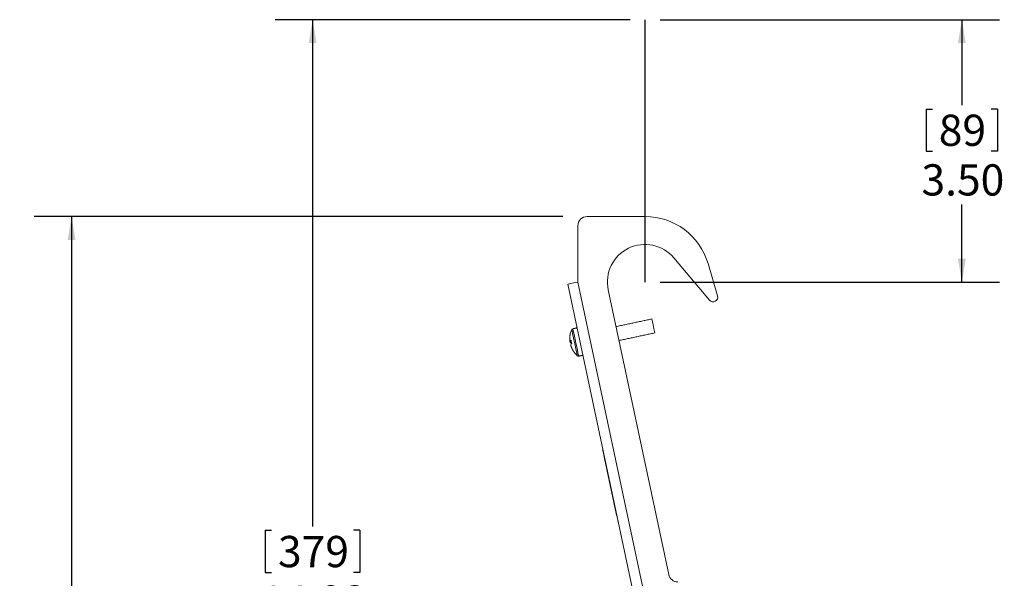
# Model space of a CAD drawing. Units: inches. Extents: x 0.5 to 16.5, y 0.2 to 10.8.
# Drawn here: x 7.5 to 10.8, y 6 to 7.8 of the extents above; entities that cross this region are included whole.
import ezdxf

# ---------------------------------------------------------------- set-up
doc = ezdxf.new("R2010")
doc.units = ezdxf.units.IN
doc.header["$MEASUREMENT"] = 0
doc.layers.add('LAYER_1', color=160, linetype='Continuous')
doc.styles.add('SLDTEXTSTYLE0', font='TXT', dxfattribs={"width": 0.75})
doc.dimstyles.new('SLDDIMSTYLE0', dxfattribs={"dimtxt": 0.104167, "dimasz": 0.078, "dimexe": 0, "dimexo": 0.0625, "dimgap": 0.026042, "dimtad": 0, "dimtih": 1, "dimtoh": 1, "dimlfac": 4, "dimrnd": 1e-09, "dimzin": 12, "dimdsep": 46, "dimtxsty": 'SLDTEXTSTYLE0', "dimsah": 1, "dimcen": 0.09, "dimadec": 0, "dimazin": 0, "dimtfac": 1, "dimtofl": 0, "dimtmove": 0, "dimatfit": 3, "dimfxl": 0, "dimtolj": 1, "dimtzin": 12, "dimarcsym": 0})
doc.dimstyles.new('SLDDIMSTYLE1', dxfattribs={"dimtxt": 0.104167, "dimasz": 0.078, "dimexe": 0, "dimexo": 0.0625, "dimgap": 0.026042, "dimtad": 0, "dimtih": 1, "dimtoh": 1, "dimlfac": 4, "dimrnd": 1e-09, "dimzin": 4, "dimdsep": 46, "dimtxsty": 'SLDTEXTSTYLE0', "dimsah": 1, "dimcen": 0.09, "dimadec": 0, "dimazin": 0, "dimtfac": 1, "dimtofl": 0, "dimtmove": 0, "dimatfit": 3, "dimfxl": 0, "dimtolj": 1, "dimtzin": 12, "dimarcsym": 0})

# ---------------------------------------------------------------- blocks, each defined once
blk = doc.blocks.new('*D18')
at = {"layer": 'LAYER_1'}
for p, q in [((9.6695, 7.8322), (10.8006, 7.8322)), ((10.6756, 7.8322), (10.6756, 7.5467)), ((10.5565, 7.5343), (10.5565, 7.3936)), ((10.5565, 7.5343), (10.5776, 7.5343)), ((10.7948, 7.5343), (10.7737, 7.5343)), ((10.7948, 7.5343), (10.7948, 7.3936)), ((10.5565, 7.3936), (10.5776, 7.3936)), ((10.7948, 7.3936), (10.7737, 7.3936)), ((10.6756, 6.9572), (10.6756, 7.2158)), ((9.6695, 6.9572), (10.8006, 6.9572))]:
    blk.add_line(p, q, dxfattribs=at)
for points in [[(10.6756, 7.8322), (10.6626, 7.7542), (10.6886, 7.7542)], [(10.6756, 6.9572), (10.6886, 7.0352), (10.6626, 7.0352)]]:
    blk.add_solid(points, dxfattribs=at)
at = {"layer": 'LAYER_1', "char_height": 0.10417, "attachment_point": 1, "style": 'SLDTEXTSTYLE0'}
for s, insert in [('89', (10.5987, 7.5155)), ('3.50', (10.541, 7.3501))]:
    blk.add_mtext(s, dxfattribs=dict(at, insert=insert))
blk = doc.blocks.new('*D19')
at = {"layer": 'LAYER_1'}
for p, q in [((9.5695, 7.8322), (8.386, 7.8322)), ((8.511, 7.8322), (8.511, 6.142)), ((8.3534, 6.1296), (8.3534, 5.989)), ((8.3534, 6.1296), (8.3745, 6.1296)), ((8.6687, 6.1296), (8.6476, 6.1296)), ((8.6687, 6.1296), (8.6687, 5.989)), ((8.3534, 5.989), (8.3745, 5.989)), ((8.6687, 5.989), (8.6476, 5.989)), ((8.511, 4.1008), (8.511, 5.4803)), ((9.0397, 4.1008), (8.386, 4.1008))]:
    blk.add_line(p, q, dxfattribs=at)
for points in [[(8.511, 7.8322), (8.498, 7.7542), (8.524, 7.7542)], [(8.511, 4.1008), (8.524, 4.1788), (8.498, 4.1788)]]:
    blk.add_solid(points, dxfattribs=at)
at = {"layer": 'LAYER_1', "char_height": 0.10417, "attachment_point": 1, "style": 'SLDTEXTSTYLE0'}
for s, insert in [('379', (8.3956, 6.1109)), ('14.93', (8.3379, 5.9454)), ('MINIMUM ', (8.1876, 5.78)), ('EXTENSION', (8.1668, 5.6145))]:
    blk.add_mtext(s, dxfattribs=dict(at, insert=insert))
blk = doc.blocks.new('*D20')
at = {"layer": 'LAYER_1'}
for p, q in [((9.3452, 7.176), (7.5825, 7.176)), ((7.7075, 7.176), (7.7075, 4.8793)), ((7.5499, 4.8668), (7.5499, 4.7262)), ((7.5499, 4.8668), (7.571, 4.8668)), ((7.8652, 4.8668), (7.8441, 4.8668)), ((7.8652, 4.8668), (7.8652, 4.7262)), ((7.5499, 4.7262), (7.571, 4.7262)), ((7.8652, 4.7262), (7.8441, 4.7262)), ((7.7075, 3.3508), (7.7075, 4.5484)), ((9.7593, 3.3508), (7.5825, 3.3508))]:
    blk.add_line(p, q, dxfattribs=at)
for points in [[(7.7075, 7.176), (7.6945, 7.098), (7.7205, 7.098)], [(7.7075, 3.3508), (7.7205, 3.4288), (7.6945, 3.4288)]]:
    blk.add_solid(points, dxfattribs=at)
at = {"layer": 'LAYER_1', "char_height": 0.10417, "attachment_point": 1, "style": 'SLDTEXTSTYLE0'}
for s, insert in [('389', (7.5921, 4.8481)), ('15.30', (7.5344, 4.6827))]:
    blk.add_mtext(s, dxfattribs=dict(at, insert=insert))

msp = doc.modelspace()

# ---------------------------------------------------------------- linework, layer by layer
at = {"color": 7, "linetype": 'Continuous', "lineweight": 15}
for p, q in [((9.4265, 7.176), (9.6195, 7.176)), ((9.3952, 6.9572), (9.3952, 7.1447)), ((9.8341, 6.8969), (9.7158, 7.038)), ((9.8294, 7.019), (9.8611, 6.9114)), ((9.6809, 5.4501), (9.362, 6.9501)), ((9.3952, 6.9572), (9.7141, 5.4572)), ((9.4966, 6.9311), (9.6984, 5.982)), ((9.3734, 6.7594), (9.3691, 6.7589)), ((9.3693, 6.7589), (9.3696, 6.7566)), ((9.3696, 6.7566), (9.3738, 6.7572)), ((9.3721, 6.7457), (9.3719, 6.7457)), ((9.479, 6.3999), (9.478, 6.3997)), ((9.4855, 6.3694), (9.4845, 6.3692)), ((9.5235, 6.1858), (9.4845, 6.3692)), ((9.5245, 6.186), (9.5235, 6.1858)), ((9.5309, 6.1554), (9.53, 6.1552))]:
    msp.add_line(p, q, dxfattribs=at)
at = {"color": 7, "linetype": 'Continuous', "lineweight": 15, "flags": 128}
for points in [[(9.362, 6.9501), (9.3627, 6.9503), (9.3645, 6.9507), (9.3676, 6.9513), (9.3717, 6.9522), (9.3768, 6.9533), (9.3825, 6.9545), (9.3888, 6.9558), (9.3952, 6.9572)], [(9.6461, 6.8159), (9.6444, 6.8242), (9.643, 6.8306), (9.6423, 6.8339), (9.6422, 6.8343)], [(9.3823, 6.7643), (9.3798, 6.7759), (9.3777, 6.7859), (9.3761, 6.7933), (9.3752, 6.7977), (9.375, 6.7988)], [(9.3862, 6.7655), (9.3837, 6.7772), (9.3815, 6.7873), (9.3799, 6.7951), (9.3788, 6.8), (9.3785, 6.8016)], [(9.6521, 6.7879), (9.652, 6.7884), (9.6512, 6.7919), (9.6499, 6.7984), (9.6481, 6.8068), (9.6461, 6.8159)], [(9.3935, 6.7116), (9.3935, 6.7117), (9.3929, 6.7143), (9.3917, 6.7202), (9.3898, 6.7289), (9.3875, 6.7398), (9.3849, 6.7519), (9.3823, 6.7643)], [(9.3979, 6.7104), (9.3978, 6.7109), (9.3971, 6.7143), (9.3957, 6.7208), (9.3937, 6.7299), (9.3914, 6.741), (9.3888, 6.7531), (9.3862, 6.7655)], [(9.4845, 6.3692), (9.4832, 6.3751), (9.482, 6.3809), (9.4809, 6.3861), (9.4799, 6.3908), (9.4791, 6.3946), (9.4785, 6.3974), (9.4781, 6.3991), (9.478, 6.3997)], [(9.53, 6.1552), (9.5298, 6.1558), (9.5295, 6.1575), (9.5289, 6.1603), (9.5281, 6.1641), (9.5271, 6.1688), (9.526, 6.1741), (9.5247, 6.1798), (9.5235, 6.1858)]]:
    msp.add_lwpolyline(points, dxfattribs=at)
at = {"color": 7, "linetype": 'Continuous', "lineweight": 15}
for centre, radius, start, end in [((9.4265, 7.1447), 0.0312, 90, 180), ((9.6195, 6.9572), 0.2187, 16.4148, 90), ((9.6195, 6.9572), 0.1256, 40, 192), ((9.8461, 6.9069), 0.0156, 220, 16.4148), ((9.4444, 6.768), 0.076, 156.1074, 172.1315), ((9.3795, 6.7967), 0.005, 102, 156.1074), ((9.4408, 6.7685), 0.0724, 171.4016, 187.6125), ((9.3771, 6.7567), 0.00826, 122.509, 164.2468), ((9.4597, 6.7768), 0.0881, 188.599, 195.4012), ((9.3779, 6.763), 0.0104, 217.9428, 253.5268), ((9.3816, 6.7455), 0.0104, 130.4732, 166.0578), ((9.4424, 6.7689), 0.074, 196.4127, 212.3875), ((9.4414, 6.7661), 0.0724, 196.3872, 212.5985), ((9.384, 6.729), 0.00403, 175.9932, 208.0065), ((9.4444, 6.768), 0.076, 211.8685, 227.8926), ((9.3968, 6.7153), 0.005, 227.8926, 282), ((9.7289, 5.9885), 0.0312, 192, 270)]:
    msp.add_arc(centre, radius, start, end, dxfattribs=at)
for points in [[(9.6422, 6.8343), (9.5226, 6.8089)], [(9.3929, 6.8047), (9.3785, 6.8016)], [(9.5325, 6.7624), (9.6521, 6.7879)], [(9.3979, 6.7104), (9.4123, 6.7135)]]:
    msp.add_open_spline(points, degree=1, dxfattribs=at)
at = {"layer": 'LAYER_1'}
msp.add_line((9.6195, 6.9572), (9.6195, 7.8322), dxfattribs=at)

# ---------------------------------------------------------------- dimensions: what is measured, and where the dimension line sits
dim = msp.add_linear_dim(base=(8.511, 4.1008), p1=(9.6195, 7.8322), p2=(9.0897, 4.1008), angle=90, text='<>\\PMINIMUM \\PEXTENSION', dimstyle='SLDDIMSTYLE0', dxfattribs=at)
dim.commit()
dim.dimension.update_dxf_attribs({"geometry": '*D19', "text_midpoint": (8.511, 5.8111), "dimtype": 160})
for base, p1, p2, picture, middle in [((10.6756, 7.8322), (9.6195, 6.9572), (9.6195, 7.8322), '*D18', (10.6756, 7.3812)), ((7.7075, 3.3508), (9.3952, 7.176), (9.8093, 3.3508), '*D20', (7.7075, 4.7138))]:
    dim = msp.add_linear_dim(base=base, p1=p1, p2=p2, angle=90, dimstyle='SLDDIMSTYLE1', dxfattribs=at)
    dim.commit()
    dim.dimension.update_dxf_attribs({"geometry": picture, "text_midpoint": middle, "dimtype": 160})

doc.saveas('drawing.dxf')
